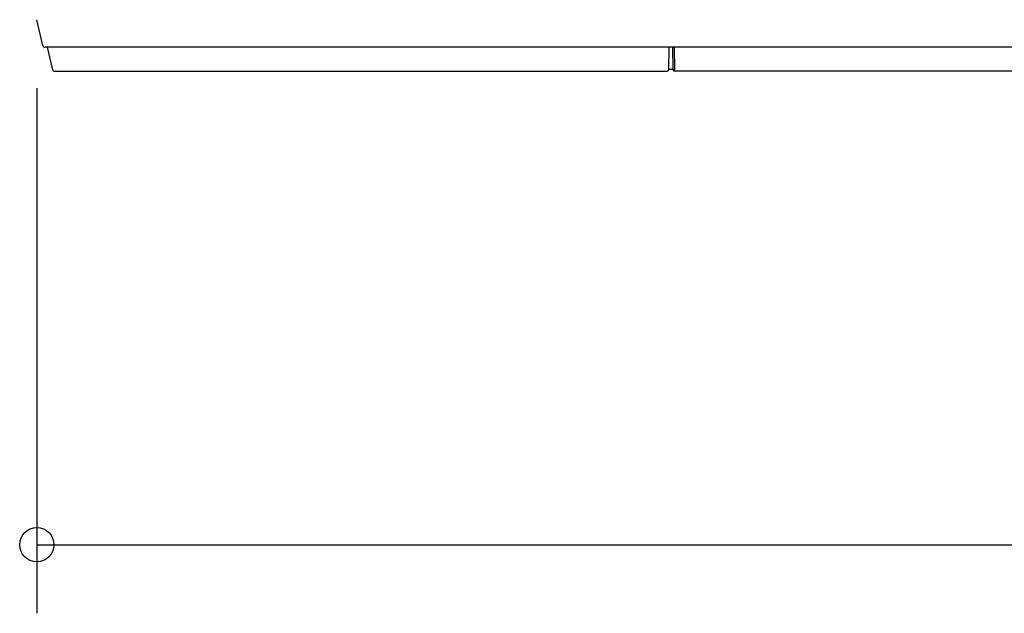
# Model space of a CAD drawing. Extents: x -742 to 761, y -173 to 615.
# Drawn here: x -385 to -98, y -173 to 0 of the extents above; entities that cross this region are included whole.
import ezdxf

# ---------------------------------------------------------------- set-up
doc = ezdxf.new("R2010")
doc.units = 0
doc.header["$LTSCALE"] = 20
doc.header["$MEASUREMENT"] = 0
doc.header["$PDMODE"] = 3
doc.header["$PDSIZE"] = -2
doc.layers.get('0').update_dxf_attribs({"linetype": 'CONTINUOUS'})
doc.layers.get('DEFPOINTS').update_dxf_attribs({"linetype": 'CONTINUOUS'})
for name, color, linetype in [('DETAIL', 5, 'CONTINUOUS'), ('OUTLINE', 3, 'CONTINUOUS'), ('SIZE', 30, 'CONTINUOUS')]:
    doc.layers.add(name, color=color, linetype=linetype)
doc.styles.get("Standard").update_dxf_attribs({"font": 'SIMPLEX.shx', "width": 0.8, "height": 50, "bigfont": 'BIGFONT.shx'})
doc.dimstyles.get("Standard").update_dxf_attribs({"dimtxt": 0.18, "dimasz": 0.18, "dimexe": 0.18, "dimexo": 0.0625, "dimgap": 0.09, "dimtad": 0, "dimtih": 1, "dimtoh": 1, "dimdec": 4, "dimzin": 0, "dimdsep": 46, "dimtxsty": 'STANDARD', "dimcen": 0.09, "dimadec": 0, "dimazin": 0, "dimtfac": 1, "dimtdec": 4, "dimtofl": 0, "dimtmove": 0, "dimatfit": 3, "dimfxl": 1, "dimtolj": 1, "dimtzin": 0, "dimarcsym": 0})

# ---------------------------------------------------------------- blocks, each defined once
blk = doc.blocks.new('_ORIGIN')
at = {"color": 0, "linetype": 'ByBlock'}
blk.add_line((0, 0), (-1, 0), dxfattribs=at)
blk.add_circle((0, 0), 0.5, dxfattribs=at)
blk = doc.blocks.new('*D3')
at = {"layer": 'DEFPOINTS', "color": 0, "linetype": 'Continuous', "transparency": 16777216}
for p in [(0, 326.11), (-54.13, 224.45), (0, 193.2), (-119.77, 172.08), (0, -65.02)]:
    blk.add_point(p, dxfattribs=at)
at = {"layer": 'SIZE', "color": 0, "linetype": 'Continuous', "lineweight": -2, "transparency": 16777216}
blk.add_line((-71.45, 234.45), (-122.64, 264.01), dxfattribs=at)
blk.add_arc((0, 193.2), 121.62, 154.7126, 265.2874, dxfattribs=at)
at = {"layer": 'SIZE', "color": 0, "linetype": 'Continuous', "lineweight": -2, "transparency": 16777216, "xscale": 10, "yscale": 10, "zscale": 10}
for p, rotation in [((-105.32, 254.01), 62.35627747175286), ((0, 71.58), 357.6437225282802)]:
    blk.add_blockref('_ORIGIN', p, dxfattribs=dict(at, rotation=rotation))
at = {"layer": 'SIZE', "color": 0, "linetype": 'Continuous', "transparency": 16777216, "insert": (-74.18, 148.48), "char_height": 50, "attachment_point": 5, "rotation": 301.0848}
blk.add_mtext('\\A1;120°', dxfattribs=at)
blk = doc.blocks.new('*D22')
at = {"layer": 'DEFPOINTS', "color": 0, "linetype": 'Continuous', "transparency": 16777216}
for p in [(-380, 0), (380, 0), (380, -153.11)]:
    blk.add_point(p, dxfattribs=at)
at = {"layer": 'SIZE', "color": 0, "linetype": 'Continuous', "lineweight": -2, "transparency": 16777216}
for p, q in [((-380, -20), (-380, -173.11)), ((380, -20), (380, -173.11)), ((-370, -153.11), (370, -153.11))]:
    blk.add_line(p, q, dxfattribs=at)
at = {"layer": 'SIZE', "color": 0, "linetype": 'Continuous', "lineweight": -2, "transparency": 16777216, "xscale": 10, "yscale": 10, "zscale": 10, "rotation": 180}
blk.add_blockref('_ORIGIN', (-380, -153.11), dxfattribs=at)
at = {"layer": 'SIZE', "color": 0, "linetype": 'Continuous', "lineweight": -2, "transparency": 16777216, "xscale": 10, "yscale": 10, "zscale": 10}
blk.add_blockref('_ORIGIN', (380, -153.11), dxfattribs=at)
at = {"layer": 'SIZE', "color": 0, "linetype": 'Continuous', "transparency": 16777216, "insert": (0, -118.11), "char_height": 50, "attachment_point": 5}
blk.add_mtext('\\A1;760', dxfattribs=at)

msp = doc.modelspace()

# ---------------------------------------------------------------- linework, layer by layer
at = {"layer": 'DETAIL', "linetype": 'Continuous'}
for p, q in [((-378.2604, -7.535), (-380, 0)), ((377.6758, -8), (-377.6758, -8)), ((-375.3734, -14.6125), (-376.9, -8)), ((-195.8136, -14.5087), (-195.7, -8)), ((-194.7349, -8), (-194.6213, -14.5087)), ((-194.2368, -8), (-194.1214, -14.6125)), ((-374.8862, -15), (-196.3135, -15)), ((-194.6213, -14.5), (-195.8136, -14.5)), ((-194.1214, -15), (-194.1214, -14.6125)), ((194.1214, -15), (-194.1214, -15))]:
    msp.add_line(p, q, dxfattribs=at)
for centre, radius, start, end in [((-377.6758, -7.4), 0.6, 193, 270), ((-374.8862, -14.5), 0.5, 193, 270), ((-196.3135, -14.5), 0.5, 270, 359), ((-194.1214, -14.5), 0.5, 181, 270)]:
    msp.add_arc(centre, radius, start, end, dxfattribs=at)
at = {"layer": 'OUTLINE', "linetype": 'Continuous'}
for p, q in [((-378.2604, -7.535), (-380, 0)), ((-376.9, -8), (-377.6758, -8)), ((-375.3734, -14.6125), (-376.9, -8)), ((-374.8862, -15), (-210.9044, -15)), ((-210.9044, -15), (-196.3135, -15)), ((-194.6213, -14.5), (-195.8136, -14.5)), ((194.1214, -15), (-194.1214, -15))]:
    msp.add_line(p, q, dxfattribs=at)
for centre, radius, start, end in [((-377.6758, -7.4), 0.6, 193, 270), ((-374.8862, -14.5), 0.5, 193, 270), ((-196.3135, -14.5), 0.5, 270, 359), ((-194.1214, -14.5), 0.5, 181, 270)]:
    msp.add_arc(centre, radius, start, end, dxfattribs=at)

# ---------------------------------------------------------------- dimensions: what is measured, and where the dimension line sits
at = {"layer": 'SIZE', "linetype": 'Continuous'}
dim = msp.add_angular_dim_2l(base=(-119.7678, 172.0817), line1=((-54.1266, 224.45), (0, 193.2)), line2=((0, 326.1097), (0, -65.017)), dimstyle='STANDARD', override={"dimtxt": 50, "dimasz": 10, "dimexe": 20, "dimexo": 20, "dimgap": 10, "dimtad": 1, "dimtih": 0, "dimtoh": 0, "dimdec": 3, "dimzin": 8, "dimblk": 'ORIGIN', "dimcen": 0.082, "dimtdec": 3, "dimtofl": 1, "dimldrblk": 'ORIGIN'}, dxfattribs=at)
dim.commit()
dim.dimension.update_dxf_attribs({"geometry": '*D3', "text_midpoint": (-104.152, 130.4093), "dimtype": 162})
dim = msp.add_linear_dim(base=(380, -153.1149), p1=(-380, 0), p2=(380, 0), dimstyle='STANDARD', override={"dimtxt": 50, "dimasz": 10, "dimexe": 20, "dimexo": 20, "dimgap": 10, "dimtad": 1, "dimtih": 0, "dimtoh": 0, "dimdec": 3, "dimzin": 8, "dimblk": 'ORIGIN', "dimcen": 0.082, "dimtdec": 3, "dimtofl": 1, "dimldrblk": 'ORIGIN'}, dxfattribs=at)
dim.commit()
dim.dimension.update_dxf_attribs({"geometry": '*D22', "text_midpoint": (0, -118.1149)})

doc.saveas('drawing.dxf')
